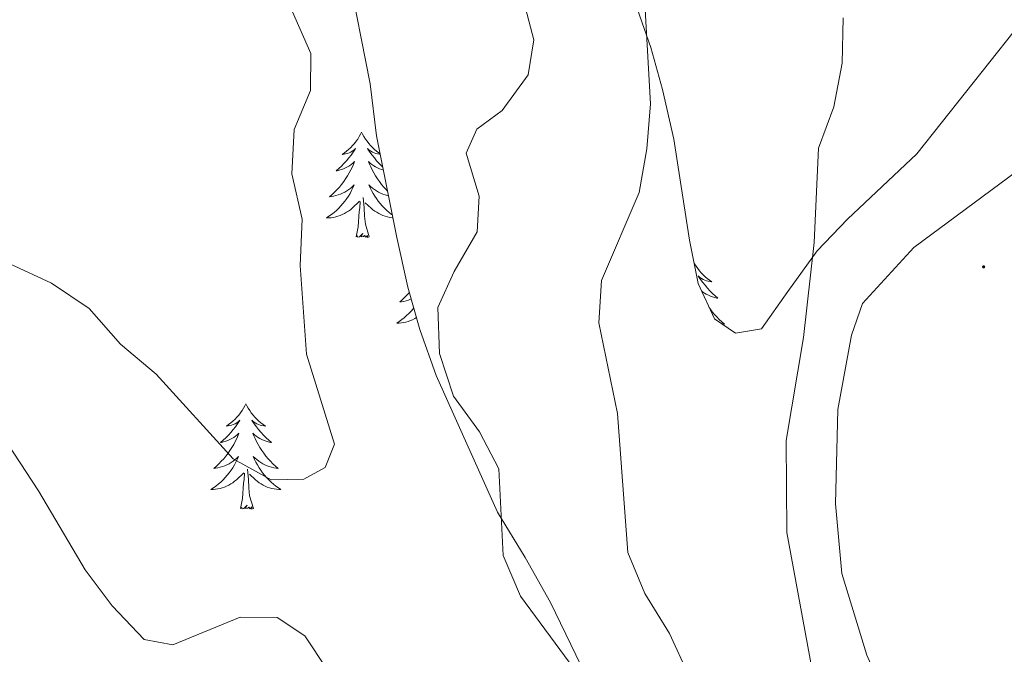
# Model space of a CAD drawing. Units: metres. Extents: x 593462 to 597958, y 4689337 to 4692368.
# Drawn here: x 597535 to 597647, y 4691167 to 4691239 of the extents above; entities that cross this region are included whole.
import ezdxf

# ---------------------------------------------------------------- set-up
doc = ezdxf.new("R2010")
doc.units = ezdxf.units.M
doc.header["$MEASUREMENT"] = 0
for name, color, linetype, lineweight in [('Carátula', 7, 'Continuous', 5), ('Level 35', 92, 'Continuous', 0), ('Level 36', 19, 'Continuous', 40), ('Level 5', 36, 'Continuous', 0), ('Level 7', 1, 'Continuous', 0)]:
    doc.layers.add(name, color=color, linetype=linetype, lineweight=lineweight)

# ---------------------------------------------------------------- blocks, each defined once
blk = doc.blocks.new('5PATER')
at = {"layer": 'Carátula', "linetype": 'Continuous', "lineweight": 5}
h = blk.add_hatch(color=250, dxfattribs=at)
edge = h.paths.add_edge_path()
edge.add_ellipse((0, 0), major_axis=(-1.33, -1.34), ratio=0.999422, start_angle=0, end_angle=360)

msp = doc.modelspace()

# ---------------------------------------------------------------- linework, layer by layer
at = {"layer": 'Level 35', "color": 92, "linetype": 'Continuous', "lineweight": 0, "ltscale": 0.5}
for points in [[(597572.16, 4691244.4, 393.57), (597574.68, 4691231.54, 393.57), (597575.42, 4691225.65, 393.15), (597577.69, 4691214.12, 392.73)], [(597650.87, 4691242.26, 381.03), (597647.66, 4691237.52, 380.66), (597636.63, 4691223.61, 380.62), (597628.79, 4691216.21, 380.62), (597625.35, 4691212.61, 381.03), (597622.01, 4691208, 381.03), (597619.02, 4691203.76, 381.45), (597616.07, 4691203.26, 382.29), (597613.69, 4691204.89, 382.7), (597611.86, 4691208.92, 383.12), (597610.88, 4691213.82, 383.11), (597609.11, 4691225.26, 383.96), (597607.83, 4691230.89, 384.38), (597606.5, 4691235.65, 385.13), (597604.22, 4691242.16, 385.63)], [(597577.69, 4691214.12, 392.73), (597578.97, 4691208.5, 392.31), (597580.33, 4691203.68, 392.35), (597582.18, 4691198.47, 391.61), (597589.1, 4691182.98, 389.81), (597592.25, 4691177.86, 389.39), (597595.13, 4691172.75, 389.39), (597598.01, 4691166.83, 388.97), (597600.2, 4691162.39, 388.26), (597602.69, 4691155.81, 387.72), (597606.59, 4691145.61, 386.05), (597608.67, 4691140.5, 385.63), (597611.29, 4691136.2, 385.63), (597614.18, 4691131.35, 384.79), (597622.09, 4691121.63, 384.79), (597633.21, 4691109.67, 383.22), (597642.36, 4691101.73, 382.37), (597648.29, 4691097.8, 381.45), (597657.41, 4691093.69, 380.63), (597668.51, 4691089.55, 380.62), (597673.57, 4691087.08, 380.62), (597677.55, 4691084.12, 379.9), (597681.31, 4691079.81, 379), (597688.89, 4691070.86, 378.94)]]:
    msp.add_polyline3d(points, dxfattribs=at)
at = {"layer": 'Level 36', "color": 92, "linetype": 'Continuous', "lineweight": 0}
for points in [[(597573.71, 4691226.04), (597573.6, 4691225.82), (597573.45, 4691225.55), (597573.28, 4691225.28), (597573.1, 4691225.03), (597572.9, 4691224.78), (597572.7, 4691224.54), (597572.48, 4691224.32), (597572.25, 4691224.1), (597572.01, 4691223.9), (597571.76, 4691223.7), (597571.5, 4691223.53), (597571.7, 4691223.55), (597571.9, 4691223.59), (597572.1, 4691223.64), (597572.29, 4691223.71), (597572.48, 4691223.8), (597572.66, 4691223.9), (597572.84, 4691224.01), (597573.04, 4691224.2), (597573, 4691224.13), (597572.77, 4691223.79), (597572.53, 4691223.45), (597572.27, 4691223.13), (597572, 4691222.81), (597571.72, 4691222.51), (597571.43, 4691222.21), (597571.13, 4691221.93), (597570.82, 4691221.66), (597570.94, 4691221.68), (597571.19, 4691221.74), (597571.43, 4691221.81), (597571.66, 4691221.9), (597571.9, 4691222), (597572.12, 4691222.12), (597572.33, 4691222.25), (597572.54, 4691222.4), (597572.74, 4691222.55), (597572.92, 4691222.72), (597572.84, 4691222.5), (597572.68, 4691222.14), (597572.51, 4691221.79), (597572.32, 4691221.44), (597572.12, 4691221.1), (597571.91, 4691220.77), (597571.69, 4691220.45), (597571.45, 4691220.14), (597571.2, 4691219.83), (597570.93, 4691219.54), (597570.66, 4691219.26), (597570.37, 4691218.99), (597570.07, 4691218.73), (597570.27, 4691218.76), (597570.54, 4691218.8), (597570.8, 4691218.87), (597571.06, 4691218.94), (597571.31, 4691219.04), (597571.56, 4691219.15), (597571.8, 4691219.27), (597572.04, 4691219.41), (597572.26, 4691219.56), (597572.48, 4691219.72), (597572.68, 4691219.9), (597572.88, 4691220.09), (597572.74, 4691219.76)], [(597573.71, 4691226.04), (597573.82, 4691225.82), (597573.98, 4691225.55), (597574.15, 4691225.28), (597574.33, 4691225.03), (597574.52, 4691224.78), (597574.73, 4691224.54), (597574.95, 4691224.32), (597575.18, 4691224.1), (597575.42, 4691223.9), (597575.67, 4691223.7), (597575.82, 4691223.6)], [(597575.84, 4691223.54), (597575.73, 4691223.55), (597575.53, 4691223.59), (597575.33, 4691223.64), (597575.14, 4691223.71), (597574.95, 4691223.8), (597574.76, 4691223.9), (597574.59, 4691224.01), (597574.39, 4691224.2), (597574.43, 4691224.13), (597574.66, 4691223.79), (597574.9, 4691223.45), (597575.16, 4691223.13), (597575.42, 4691222.81), (597575.7, 4691222.51), (597576, 4691222.21), (597576.12, 4691222.1)], [(597576.19, 4691221.76), (597576, 4691221.81), (597575.76, 4691221.9), (597575.53, 4691222), (597575.31, 4691222.12), (597575.09, 4691222.25), (597574.89, 4691222.4), (597574.69, 4691222.55), (597574.5, 4691222.72), (597574.59, 4691222.5), (597574.75, 4691222.14), (597574.92, 4691221.79), (597575.1, 4691221.44), (597575.3, 4691221.1), (597575.52, 4691220.77), (597575.74, 4691220.45), (597575.98, 4691220.14), (597576.23, 4691219.83), (597576.5, 4691219.54), (597576.66, 4691219.37)], [(597572.74, 4691219.76), (597572.58, 4691219.44), (597572.41, 4691219.12), (597572.23, 4691218.82), (597572.03, 4691218.52), (597571.82, 4691218.23), (597571.6, 4691217.96), (597571.36, 4691217.69), (597571.12, 4691217.43), (597570.86, 4691217.18), (597570.59, 4691216.95), (597570.31, 4691216.73), (597570.02, 4691216.52), (597569.73, 4691216.33), (597570, 4691216.34), (597570.26, 4691216.36), (597570.52, 4691216.4), (597570.78, 4691216.46), (597571.04, 4691216.53), (597571.29, 4691216.62), (597571.53, 4691216.72), (597571.77, 4691216.84), (597572, 4691216.97), (597572.22, 4691217.12), (597572.44, 4691217.27), (597572.64, 4691217.44), (597573.49, 4691218.24)], [(597576.76, 4691218.83), (597576.63, 4691218.87), (597576.37, 4691218.94), (597576.12, 4691219.04), (597575.87, 4691219.15), (597575.63, 4691219.27), (597575.39, 4691219.41), (597575.17, 4691219.56), (597574.95, 4691219.72), (597574.74, 4691219.9), (597574.55, 4691220.09), (597574.69, 4691219.76), (597574.85, 4691219.44), (597575.02, 4691219.12), (597575.2, 4691218.82), (597575.4, 4691218.52), (597575.6, 4691218.23), (597575.83, 4691217.96), (597576.06, 4691217.69), (597576.31, 4691217.43), (597576.57, 4691217.18), (597576.84, 4691216.95), (597577.12, 4691216.73), (597577.19, 4691216.67)], [(597574.56, 4691214.19), (597574.14, 4691215.63), (597574.04, 4691216.54), (597574, 4691217.49), (597573.9, 4691218.65)], [(597573.1, 4691214.19), (597573.34, 4691215.31), (597573.45, 4691217.05), (597573.5, 4691217.49), (597573.56, 4691218.21)], [(597577.25, 4691216.36), (597577.17, 4691216.36), (597576.9, 4691216.4), (597576.64, 4691216.46), (597576.39, 4691216.53), (597576.14, 4691216.62), (597575.9, 4691216.72), (597575.66, 4691216.84), (597575.43, 4691216.97), (597575.21, 4691217.12), (597574.99, 4691217.27), (597574.79, 4691217.44), (597574.13, 4691218.06)], [(597574.56, 4691214.19), (597574.39, 4691214.12), (597574.37, 4691214.36), (597574.18, 4691214.14), (597574.06, 4691214.34), (597573.94, 4691214.24), (597573.67, 4691214.18), (597573.87, 4691214.58), (597573.48, 4691214.2), (597573.29, 4691214.14), (597573.25, 4691214.3), (597573.1, 4691214.19)], [(597611.4, 4691211.22), (597611.45, 4691211.12), (597611.62, 4691210.86), (597611.8, 4691210.6), (597612, 4691210.35), (597612.2, 4691210.11), (597612.42, 4691209.89), (597612.65, 4691209.67), (597612.89, 4691209.47), (597613.14, 4691209.28), (597613.4, 4691209.1), (597613.21, 4691209.12), (597613, 4691209.16), (597612.8, 4691209.22), (597612.61, 4691209.28), (597612.42, 4691209.37), (597612.24, 4691209.47), (597612.06, 4691209.58), (597611.86, 4691209.77), (597611.9, 4691209.71), (597612.13, 4691209.36), (597612.37, 4691209.02), (597612.63, 4691208.7), (597612.9, 4691208.38), (597613.18, 4691208.08), (597613.47, 4691207.78), (597613.77, 4691207.5), (597614.09, 4691207.23), (597613.96, 4691207.25), (597613.72, 4691207.31), (597613.47, 4691207.38), (597613.24, 4691207.47), (597613.01, 4691207.58), (597612.78, 4691207.69), (597612.57, 4691207.82), (597612.36, 4691207.97), (597612.25, 4691208.06)], [(597579.14, 4691207.89), (597578.89, 4691207.62), (597578.62, 4691207.34), (597578.33, 4691207.07), (597578.03, 4691206.81), (597578.23, 4691206.84), (597578.5, 4691206.88), (597578.76, 4691206.95), (597579.02, 4691207.03), (597579.27, 4691207.12), (597579.35, 4691207.15)], [(597579.64, 4691206.13), (597579.56, 4691206.04), (597579.32, 4691205.77), (597579.08, 4691205.51), (597578.82, 4691205.27), (597578.55, 4691205.03), (597578.27, 4691204.81), (597577.98, 4691204.6), (597577.69, 4691204.41), (597577.96, 4691204.42), (597578.22, 4691204.44), (597578.48, 4691204.48), (597578.74, 4691204.54), (597579, 4691204.61), (597579.25, 4691204.7), (597579.49, 4691204.8), (597579.73, 4691204.92), (597579.94, 4691205.04)], [(597613.1, 4691206.19), (597613.22, 4691206.02), (597613.46, 4691205.71), (597613.71, 4691205.4), (597613.97, 4691205.11), (597614.24, 4691204.83), (597614.53, 4691204.56), (597614.83, 4691204.3), (597614.63, 4691204.33), (597614.46, 4691204.36)], [(597560.61, 4691195.26), (597560.5, 4691195.04), (597560.34, 4691194.76), (597560.17, 4691194.5), (597559.99, 4691194.24), (597559.8, 4691193.99), (597559.59, 4691193.75), (597559.37, 4691193.53), (597559.14, 4691193.31), (597558.9, 4691193.11), (597558.65, 4691192.92), (597558.39, 4691192.74), (597558.59, 4691192.76), (597558.79, 4691192.8), (597558.99, 4691192.86), (597559.18, 4691192.92), (597559.37, 4691193.01), (597559.56, 4691193.11), (597559.73, 4691193.22), (597559.93, 4691193.41), (597559.89, 4691193.35), (597559.66, 4691193), (597559.42, 4691192.67), (597559.16, 4691192.34), (597558.9, 4691192.02), (597558.62, 4691191.72), (597558.32, 4691191.42), (597558.02, 4691191.14), (597557.71, 4691190.87), (597557.83, 4691190.89), (597558.08, 4691190.95), (597558.32, 4691191.02), (597558.56, 4691191.11), (597558.79, 4691191.22), (597559.01, 4691191.33), (597559.23, 4691191.46), (597559.43, 4691191.61), (597559.63, 4691191.77), (597559.82, 4691191.94), (597559.73, 4691191.72), (597559.57, 4691191.35), (597559.4, 4691191), (597559.22, 4691190.65), (597559.02, 4691190.31), (597558.8, 4691189.98), (597558.58, 4691189.66), (597558.34, 4691189.35), (597558.09, 4691189.04), (597557.82, 4691188.75), (597557.55, 4691188.47), (597557.26, 4691188.2), (597556.96, 4691187.94), (597557.16, 4691187.97), (597557.43, 4691188.02), (597557.69, 4691188.08), (597557.95, 4691188.16), (597558.2, 4691188.25), (597558.45, 4691188.36), (597558.69, 4691188.48), (597558.93, 4691188.62), (597559.15, 4691188.77), (597559.37, 4691188.94), (597559.58, 4691189.11), (597559.77, 4691189.3), (597559.63, 4691188.97)], [(597560.61, 4691195.26), (597560.72, 4691195.04), (597560.87, 4691194.76), (597561.04, 4691194.5), (597561.22, 4691194.24), (597561.42, 4691193.99), (597561.62, 4691193.75), (597561.84, 4691193.53), (597562.07, 4691193.31), (597562.31, 4691193.11), (597562.56, 4691192.92), (597562.82, 4691192.74), (597562.62, 4691192.76), (597562.42, 4691192.8), (597562.22, 4691192.86), (597562.03, 4691192.92), (597561.84, 4691193.01), (597561.66, 4691193.11), (597561.48, 4691193.22), (597561.28, 4691193.41), (597561.32, 4691193.35), (597561.55, 4691193), (597561.79, 4691192.67), (597562.05, 4691192.34), (597562.32, 4691192.02), (597562.6, 4691191.72), (597562.89, 4691191.42), (597563.19, 4691191.14), (597563.5, 4691190.87), (597563.38, 4691190.89), (597563.13, 4691190.95), (597562.89, 4691191.02), (597562.66, 4691191.11), (597562.42, 4691191.22), (597562.2, 4691191.33), (597561.99, 4691191.46), (597561.78, 4691191.61), (597561.58, 4691191.77), (597561.4, 4691191.94), (597561.48, 4691191.72), (597561.64, 4691191.35), (597561.81, 4691191), (597561.99, 4691190.65), (597562.19, 4691190.31), (597562.41, 4691189.98), (597562.63, 4691189.66), (597562.87, 4691189.35), (597563.12, 4691189.04), (597563.39, 4691188.75), (597563.66, 4691188.47), (597563.95, 4691188.2), (597564.25, 4691187.94), (597564.05, 4691187.97), (597563.78, 4691188.02), (597563.52, 4691188.08), (597563.26, 4691188.16), (597563.01, 4691188.25), (597562.76, 4691188.36), (597562.52, 4691188.48), (597562.28, 4691188.62), (597562.06, 4691188.77), (597561.84, 4691188.94), (597561.64, 4691189.11), (597561.44, 4691189.3), (597561.58, 4691188.97)], [(597559.63, 4691188.97), (597559.47, 4691188.65), (597559.3, 4691188.34), (597559.12, 4691188.03), (597558.92, 4691187.74), (597558.72, 4691187.45), (597558.49, 4691187.17), (597558.26, 4691186.9), (597558.01, 4691186.64), (597557.75, 4691186.4), (597557.48, 4691186.16), (597557.2, 4691185.94), (597556.92, 4691185.73), (597556.63, 4691185.54), (597556.89, 4691185.55), (597557.15, 4691185.58), (597557.42, 4691185.62), (597557.67, 4691185.67), (597557.93, 4691185.75), (597558.18, 4691185.83), (597558.42, 4691185.94), (597558.66, 4691186.05), (597558.89, 4691186.18), (597559.11, 4691186.33), (597559.33, 4691186.49), (597559.53, 4691186.66), (597560.38, 4691187.46)], [(597561.58, 4691188.97), (597561.74, 4691188.65), (597561.91, 4691188.34), (597562.09, 4691188.03), (597562.29, 4691187.74), (597562.5, 4691187.45), (597562.72, 4691187.17), (597562.95, 4691186.9), (597563.2, 4691186.64), (597563.46, 4691186.4), (597563.73, 4691186.16), (597564.01, 4691185.94), (597564.3, 4691185.73), (597564.58, 4691185.54), (597564.32, 4691185.55), (597564.06, 4691185.58), (597563.8, 4691185.62), (597563.54, 4691185.67), (597563.28, 4691185.75), (597563.03, 4691185.83), (597562.79, 4691185.94), (597562.55, 4691186.05), (597562.32, 4691186.18), (597562.1, 4691186.33), (597561.88, 4691186.49), (597561.68, 4691186.66), (597561.02, 4691187.28)], [(597559.99, 4691183.41), (597560.23, 4691184.52), (597560.34, 4691186.27), (597560.39, 4691186.7), (597560.46, 4691187.42)], [(597561.46, 4691183.41), (597561.03, 4691184.85), (597560.94, 4691185.75), (597560.89, 4691186.7), (597560.79, 4691187.86)], [(597561.46, 4691183.41), (597561.28, 4691183.34), (597561.26, 4691183.58), (597561.07, 4691183.36), (597560.95, 4691183.56), (597560.83, 4691183.45), (597560.56, 4691183.4), (597560.76, 4691183.79), (597560.37, 4691183.41), (597560.18, 4691183.36), (597560.14, 4691183.52), (597559.99, 4691183.41)]]:
    msp.add_lwpolyline(points, dxfattribs=at)
msp.add_polyline3d([(597668.82, 4691238.8, 375.97), (597665.85, 4691235.63, 375.97), (597658.69, 4691229.56, 376.18), (597636.31, 4691212.97, 377.85), (597630.48, 4691206.62, 378.69), (597629.24, 4691203.03, 379.31), (597627.67, 4691194.62, 379.73), (597627.42, 4691183.93, 379.1), (597628.13, 4691176.03, 379.1), (597630.96, 4691166.77, 379.1), (597635.4, 4691156.83, 378.27), (597642.5, 4691146.86, 376.6), (597667, 4691126.79, 373.26), (597693.36, 4691104.82, 371.79), (597730.92, 4691069.23, 369.5)], dxfattribs=at)
at = {"layer": 'Level 5', "color": 36, "linetype": 'Continuous', "lineweight": 0}
for points in [[(597597.89, 4691165.1, 390), (597591.74, 4691173.47, 390), (597589.77, 4691178.07, 390), (597589.25, 4691187.88, 390), (597587.08, 4691192.09, 390), (597584.14, 4691196.14, 390), (597582.56, 4691200.96, 390), (597582.36, 4691206.18, 390), (597584.21, 4691210.27, 390), (597586.82, 4691214.77, 390), (597587.04, 4691218.79, 390), (597585.56, 4691223.68, 390), (597586.79, 4691226.41, 390), (597589.64, 4691228.52, 390), (597592.58, 4691232.54, 390), (597593.24, 4691236.52, 390), (597592.09, 4691240.81, 390)], [(597610.75, 4691164.56, 385), (597608.59, 4691169.24, 385), (597605.81, 4691173.78, 385), (597603.89, 4691178.4, 385), (597602.7, 4691194.16, 385), (597600.59, 4691204.45, 385), (597600.9, 4691209.24, 385), (597605.16, 4691219.23, 385), (597606.04, 4691224.15, 385), (597606.44, 4691229.28, 385), (597605.85, 4691239.94, 385)], [(597524.38, 4691215.52, 395), (597538.58, 4691208.95, 395), (597542.83, 4691206.08, 395), (597546.38, 4691202.02, 395), (597550.44, 4691198.63, 395), (597559.15, 4691189.03, 395), (597563.48, 4691186.67, 395), (597567.16, 4691186.72, 395), (597569.57, 4691188.06, 395), (597570.63, 4691190.7, 395), (597567.48, 4691200.91, 395), (597566.76, 4691210.94, 395), (597566.99, 4691216.18, 395), (597565.82, 4691221.34, 395), (597566.08, 4691226.35, 395), (597567.93, 4691230.77, 395), (597567.98, 4691234.97, 395), (597565.89, 4691239.7, 395)], [(597628.3, 4691239.01, 380), (597628.16, 4691233.88, 380), (597627.24, 4691228.93, 380), (597625.48, 4691224.24, 380), (597624.99, 4691213.54, 380), (597623.78, 4691202.78, 380), (597621.83, 4691191.12, 380), (597621.9, 4691180.69, 380), (597624.72, 4691165.29, 380), (597625.12, 4691154.4, 380), (597626.92, 4691143.54, 380), (597628.9, 4691138.65, 380), (597631.81, 4691134.58, 380), (597635.7, 4691130.86, 380), (597639.68, 4691127.39, 380), (597648.78, 4691122.32, 380)], [(597531.48, 4691193.93, 390), (597537.12, 4691185.4, 390), (597542.4, 4691176.44, 390)], [(597542.4, 4691176.44, 390), (597545.44, 4691172.38, 390), (597549.07, 4691168.57, 390), (597552.32, 4691167.94, 390), (597559.97, 4691171.1, 390), (597564.16, 4691171.05, 390), (597567.3, 4691168.96, 390), (597569.83, 4691165.17, 390)]]:
    msp.add_polyline3d(points, dxfattribs=at)

# ---------------------------------------------------------------- block references
at = {"layer": 'Level 7', "color": 19, "linetype": 'Continuous', "lineweight": 0, "xscale": 0.09999983015004542, "yscale": 0.09999983015004542}
msp.add_blockref('5PATER', (597644.2, 4691210.79, 376.23), dxfattribs=at)

doc.saveas('drawing.dxf')
